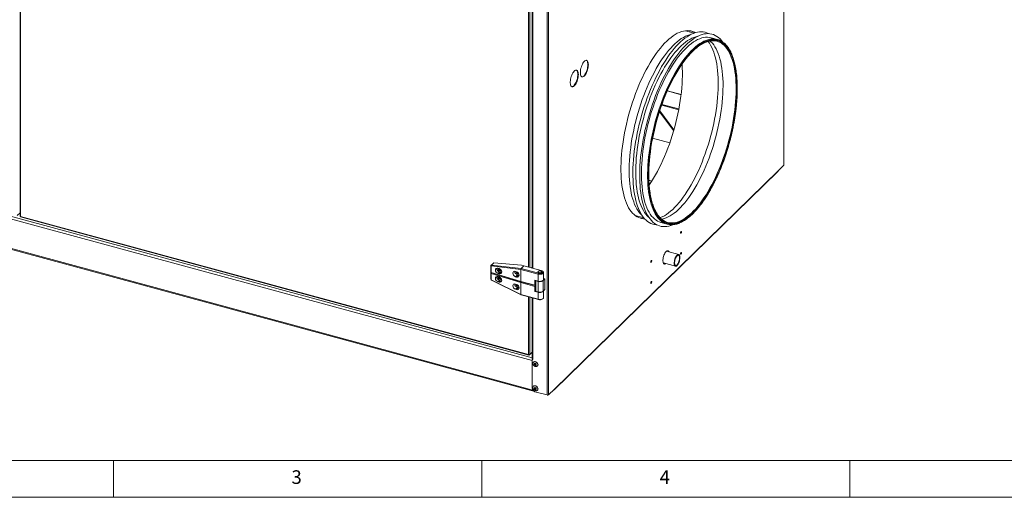
# Model space of a CAD drawing. Units: millimetres. Extents: x 0 to 594, y 0 to 420.
# Drawn here: x 84 to 218, y 5 to 70 of the extents above; entities that cross this region are included whole.
import ezdxf

# ---------------------------------------------------------------- set-up
doc = ezdxf.new("R2010")
doc.units = ezdxf.units.MM
doc.styles.add('SLDTEXTSTYLE0', font='TXT', dxfattribs={"width": 0.75})

msp = doc.modelspace()

# ---------------------------------------------------------------- linework, layer by layer
at = {"color": 7, "linetype": 'Continuous', "lineweight": 15}
for p, q in [((188.0285, 50.1058), (188.0285, 118.1792)), ((188.0458, 50.1419), (188.0458, 118.1552)), ((84.3156, 104.8673), (84.3156, 43.1599)), ((84.3956, 43.1373), (84.3956, 104.7533)), ((156.0832, 86.9996), (156.0832, 18.9262)), ((153.8548, 73.3293), (153.8548, 36.1366)), ((175.8363, 68.0357), (174.6591, 68.3557)), ((179.0103, 67.1731), (178.1628, 67.4035)), ((174.0798, 59.6614), (172.1982, 60.1727)), ((174.0848, 59.7037), (172.2153, 60.2118)), ((171.1387, 57.3645), (173.0713, 54.757)), ((171.1773, 57.4835), (173.1067, 54.8802)), ((24.0563, 54.7226), (154.2019, 19.3518)), ((170.2062, 53.7575), (172.549, 53.1208)), ((188.0285, 50.1058), (187.2468, 49.3429)), ((156.837, 19.6036), (187.2189, 49.2573)), ((156.8649, 19.6749), (187.2468, 49.3286)), ((187.2468, 49.3286), (187.2468, 49.3429)), ((170.1103, 47.9458), (169.6981, 48.0579)), ((84.3156, 43.6329), (83.9294, 43.256)), ((84.3822, 43.0728), (153.4107, 24.3124)), ((153.336, 24.4008), (84.3956, 43.1373)), ((167.8402, 43.2658), (169.0174, 42.9459)), ((171.3439, 42.3136), (172.1914, 42.0832)), ((173.7484, 37.984), (172.1086, 38.4296)), ((172.1431, 38.4203), (172.2061, 38.4818)), ((172.2094, 38.4022), (172.2871, 38.478)), ((148.5693, 36.7644), (148.2604, 36.4629)), ((148.3471, 36.522), (148.2604, 36.4629)), ((148.2909, 36.4125), (148.2604, 36.4629)), ((148.2604, 36.4629), (148.2604, 35.5343)), ((148.3471, 36.522), (148.2909, 36.4125)), ((148.2909, 36.4125), (152.3036, 35.9509)), ((148.2909, 35.5436), (148.2909, 36.4125)), ((148.3471, 36.522), (148.6607, 36.8281)), ((152.3426, 36.0624), (148.3471, 36.522)), ((148.6607, 36.8281), (148.5693, 36.7644)), ((152.3884, 36.5122), (148.6607, 36.8281)), ((149.3658, 36.0703), (149.2225, 36.1144)), ((152.3426, 36.0624), (152.7314, 36.4419)), ((152.3884, 36.5122), (152.7314, 36.4419)), ((152.7314, 36.4419), (155.0899, 35.8009)), ((153.759, 36.1626), (153.8298, 36.2317)), ((153.8298, 36.2317), (153.8548, 36.2249)), ((171.6715, 36.8213), (173.3113, 36.3756)), ((148.2604, 35.5343), (148.262, 35.5311)), ((148.2604, 34.6057), (148.2604, 35.5343)), ((148.2909, 35.5436), (148.262, 35.5311)), ((148.262, 35.5311), (152.3445, 34.276)), ((148.2909, 35.4008), (148.262, 35.5311)), ((152.3036, 34.31), (148.2909, 35.5436)), ((152.3036, 34.1672), (148.2909, 35.4008)), ((148.2909, 35.4008), (148.2909, 34.5319)), ((149.4262, 35.5989), (149.2225, 35.4001)), ((149.2225, 35.4001), (149.3658, 35.356)), ((149.2225, 34.9715), (149.3658, 34.9275)), ((149.5736, 35.5588), (149.3658, 35.356)), ((149.5039, 35.8355), (149.4262, 35.7596)), ((149.5736, 35.7195), (149.4262, 35.7596)), ((149.4262, 35.5989), (149.5736, 35.5588)), ((149.6513, 35.7955), (149.5039, 35.8355)), ((149.6513, 35.7955), (149.5736, 35.7195)), ((149.6793, 35.7897), (149.6513, 35.7955)), ((151.7304, 35.6291), (151.5871, 35.6732)), ((151.8583, 35.2236), (151.5871, 34.9589)), ((151.5871, 34.9589), (151.7304, 34.9148)), ((152.0057, 35.1835), (151.7304, 34.9148)), ((151.9361, 35.4602), (151.8583, 35.3843)), ((152.0057, 35.3443), (151.8583, 35.3843)), ((151.8583, 35.2236), (152.0057, 35.1835)), ((151.9831, 35.4475), (151.9361, 35.4602)), ((152.0492, 35.337), (152.0057, 35.3443)), ((152.0057, 35.1835), (152.0886, 35.1702)), ((152.3036, 35.9509), (152.3036, 34.31)), ((152.3036, 35.9509), (152.3122, 35.9506)), ((152.3429, 36.0622), (152.3122, 35.9506)), ((152.3122, 35.9506), (154.6621, 35.3119)), ((152.3429, 36.0622), (152.3426, 36.0624)), ((154.701, 35.4213), (152.3429, 36.0622)), ((154.701, 35.4213), (154.6621, 35.3119)), ((154.6621, 35.3119), (154.6621, 34.3476)), ((155.2951, 35.6944), (155.2285, 35.7401)), ((155.3954, 34.5754), (155.3954, 35.5397)), ((148.2909, 34.5319), (148.2604, 34.6057)), ((148.2909, 34.5319), (152.3036, 32.5263)), ((148.3471, 34.4878), (148.2909, 34.5319)), ((152.3426, 32.4908), (148.3471, 34.4878)), ((149.4262, 34.456), (149.2225, 34.2572)), ((149.3658, 34.2131), (149.2225, 34.2572)), ((149.5736, 34.4159), (149.3658, 34.2131)), ((149.5039, 34.6926), (149.4262, 34.6167)), ((149.4262, 34.6167), (149.5736, 34.5766)), ((149.5736, 34.4159), (149.4262, 34.456)), ((149.5039, 34.6926), (149.6513, 34.6526)), ((149.6513, 34.6526), (149.5736, 34.5766)), ((149.6513, 34.6526), (149.6793, 34.6469)), ((151.5871, 33.9589), (151.7304, 33.9148)), ((151.8583, 33.5093), (151.5871, 33.2445)), ((152.0057, 33.4692), (151.7304, 33.2005)), ((151.9361, 33.7459), (151.8583, 33.67)), ((151.8583, 33.67), (152.0057, 33.6299)), ((152.0057, 33.4692), (151.8583, 33.5093)), ((151.9361, 33.7459), (151.9831, 33.7331)), ((152.0057, 33.6299), (152.0492, 33.6227)), ((152.0886, 33.4558), (152.0057, 33.4692)), ((154.2199, 33.7892), (152.3036, 34.31)), ((152.3036, 34.31), (152.3445, 34.276)), ((152.3036, 34.1672), (152.3445, 34.276)), ((152.3036, 32.5263), (152.3036, 34.1672)), ((154.2199, 33.6464), (152.3036, 34.1672)), ((152.3445, 34.276), (154.2588, 33.7558)), ((154.2199, 34.4678), (154.6621, 34.3476)), ((154.2199, 34.4678), (154.2199, 33.7892)), ((154.2588, 33.7558), (154.2199, 33.7892)), ((154.2588, 33.7558), (154.2199, 33.6464)), ((154.2199, 32.9678), (154.2199, 33.6464)), ((154.2588, 34.4572), (154.2588, 33.7558)), ((154.2588, 33.0057), (154.2588, 33.7558)), ((154.3417, 34.4347), (154.3673, 34.392)), ((154.3673, 34.392), (154.6621, 34.3119)), ((154.3673, 32.9634), (154.3673, 34.392)), ((154.6621, 32.8833), (154.6621, 34.3119)), ((155.3376, 34.4195), (155.571, 34.6472)), ((155.3376, 32.9909), (155.3376, 34.4195)), ((155.3954, 34.695), (155.571, 34.6472)), ((155.3954, 34.5397), (155.3954, 34.5754)), ((155.571, 33.2186), (155.571, 34.6472)), ((151.7304, 33.2005), (151.5871, 33.2445)), ((152.3036, 32.5263), (152.3122, 32.5219)), ((152.3122, 32.5219), (154.6621, 31.8833)), ((152.3429, 32.4907), (152.3122, 32.5219)), ((152.3429, 32.4907), (152.3426, 32.4908)), ((154.701, 31.8498), (152.3429, 32.4907)), ((154.2588, 33.0057), (154.2199, 32.9678)), ((154.2199, 32.9678), (154.6621, 32.8476)), ((154.2588, 33.1442), (154.3673, 32.9634)), ((154.3673, 32.9634), (154.6621, 32.8833)), ((154.6621, 31.8833), (154.6621, 32.8476)), ((155.3376, 32.9909), (155.571, 33.2186)), ((155.3954, 32.111), (155.3954, 33.0473)), ((153.8548, 32.0798), (153.8548, 23.7769)), ((154.701, 31.8498), (154.6621, 31.8833)), ((155.2285, 31.9107), (155.2951, 31.9563)), ((153.4944, 24.3603), (153.4593, 24.326)), ((153.5386, 24.3814), (153.8548, 24.69)), ((153.8779, 23.7358), (153.8685, 23.7266)), ((153.9348, 23.7086), (153.8685, 23.7266)), ((153.8685, 23.7266), (153.8685, 19.798)), ((154.0561, 23.3728), (154.0231, 23.3405)), ((154.5469, 22.8038), (154.58, 22.8361)), ((154.0561, 20.087), (154.0231, 20.0547)), ((155.8805, 18.894), (154.237, 19.3406)), ((154.5469, 19.518), (154.58, 19.5503)), ((155.9073, 18.8883), (155.9519, 18.8762)), ((156.8649, 19.6892), (156.0832, 18.9262)), ((156.8649, 19.6749), (156.8649, 19.6892))]:
    msp.add_line(p, q, dxfattribs=at)
at = {"color": 8, "linetype": 'Continuous', "lineweight": 15}
for p, q in [((155.8805, 86.0486), (155.8805, 18.894)), ((153.336, 73.4703), (153.336, 36.2776)), ((153.5386, 73.4152), (153.5386, 36.2225)), ((153.9348, 73.3075), (153.9348, 36.1148)), ((153.8548, 23.9196), (24.6077, 59.0462)), ((24.4247, 58.7361), (153.8685, 23.556)), ((173.7615, 57.6256), (171.4407, 58.2563)), ((173.781, 57.7282), (171.4759, 58.3547)), ((24.2921, 54.772), (153.966, 19.5294)), ((170.211, 53.7821), (172.5573, 53.1444)), ((170.0909, 47.9153), (169.6994, 48.0217)), ((172.1374, 38.4218), (172.195, 38.4781)), ((171.7527, 36.7992), (171.7071, 36.7548)), ((171.7899, 36.6885), (171.8705, 36.7672)), ((152.0327, 35.3706), (152.0057, 35.3443)), ((152.0327, 33.6563), (152.0057, 33.6299)), ((153.336, 32.2208), (153.336, 24.4008)), ((153.5386, 32.1657), (153.5386, 24.3814)), ((153.9348, 32.058), (153.9348, 23.7086)), ((153.4593, 24.326), (153.4593, 24.3581)), ((156.8535, 19.678), (156.8649, 19.6749))]:
    msp.add_line(p, q, dxfattribs=at)
at = {"color": 9, "linetype": 'Continuous', "lineweight": 0, "true_color": 0xc0c0c0}
for p, q in [((10, 10), (395.6045, 10)), ((97, 10), (97, 5)), ((147, 5), (147, 10)), ((197, 10), (197, 5)), ((5, 5), (395.6045, 5))]:
    msp.add_line(p, q, dxfattribs=at)
at = {"color": 7, "linetype": 'Continuous', "lineweight": 15, "flags": 128}
for points in [[(176.0064, 68.0919), (175.8871, 68.1548), (175.6559, 68.2517), (175.4167, 68.3203), (175.1701, 68.3605), (174.9164, 68.3722), (174.6564, 68.3554), (174.3906, 68.3101), (174.1196, 68.2364), (173.8439, 68.1345), (173.5643, 68.0046), (173.2813, 67.8471), (172.9956, 67.6621), (172.7078, 67.4503), (172.4185, 67.212), (172.1284, 66.9477), (171.8382, 66.6581), (171.5484, 66.3439), (171.2598, 66.0056), (170.9729, 65.6441), (170.6885, 65.2601), (170.4071, 64.8546), (170.1294, 64.4284), (169.856, 63.9825), (169.5875, 63.5179), (169.3245, 63.0356), (169.0676, 62.5367), (168.8174, 62.0222), (168.5744, 61.4935), (168.3392, 60.9515), (168.1122, 60.3976), (167.8941, 59.833), (167.6852, 59.2589), (167.4861, 58.6767), (167.2972, 58.0875), (167.1189, 57.4928), (166.9517, 56.8938), (166.7958, 56.292), (166.6516, 55.6885), (166.5196, 55.0849), (166.3998, 54.4824), (166.2927, 53.8823), (166.1985, 53.2861), (166.1173, 52.695), (166.0494, 52.1104), (165.9948, 51.5335), (165.9538, 50.9657), (165.9264, 50.4082), (165.9127, 49.8623), (165.9127, 49.3292), (165.9264, 48.8101), (165.9538, 48.306), (165.9948, 47.8183), (166.0494, 47.3479), (166.1173, 46.8958), (166.1985, 46.4632), (166.2927, 46.051), (166.3998, 45.66), (166.5196, 45.2912), (166.6516, 44.9454), (166.7958, 44.6233), (166.9517, 44.3258), (167.1189, 44.0533), (167.2972, 43.8066), (167.4861, 43.5862), (167.6852, 43.3926), (167.8941, 43.2262), (168.1122, 43.0874), (168.3392, 42.9765), (168.5744, 42.8938), (168.8174, 42.8393), (169.0676, 42.8134), (169.1357, 42.8113)], [(170.766, 42.0073), (170.7137, 42.0103), (170.4623, 42.0424), (170.2183, 42.1027), (169.9821, 42.1913), (169.7542, 42.3078), (169.5352, 42.452), (169.3255, 42.6236), (169.1255, 42.8223), (168.9357, 43.0476), (168.7566, 43.299), (168.5884, 43.576), (168.4316, 43.878), (168.2864, 44.2043), (168.1533, 44.5542), (168.0325, 44.9269), (167.9243, 45.3217), (167.8288, 45.7378), (167.7463, 46.1741), (167.6771, 46.6297), (167.6211, 47.1038), (167.5786, 47.5951), (167.5497, 48.1028), (167.5343, 48.6256), (167.5326, 49.1624), (167.5446, 49.7121), (167.5701, 50.2736), (167.6092, 50.8455), (167.6618, 51.4266), (167.7278, 52.0157), (167.807, 52.6115), (167.8992, 53.2127), (168.0043, 53.818), (168.122, 54.4261), (168.252, 55.0357), (168.3942, 55.6454), (168.5481, 56.254), (168.7135, 56.8601), (168.8899, 57.4625), (169.0771, 58.0597), (169.2746, 58.6505), (169.4819, 59.2336), (169.6986, 59.8079), (169.9243, 60.3719), (170.1585, 60.9246), (170.4006, 61.4646), (170.6502, 61.9909), (170.9066, 62.5023), (171.1694, 62.9976), (171.4379, 63.4759), (171.7117, 63.9361), (171.99, 64.3771), (172.2723, 64.7981), (172.558, 65.1981), (172.8465, 65.5762), (173.137, 65.9317), (173.4291, 66.2637), (173.7221, 66.5716), (174.0153, 66.8546), (174.3081, 67.1122), (174.5999, 67.3438), (174.89, 67.5489), (175.1778, 67.7271), (175.4627, 67.8779), (175.7441, 68.0011), (176.0213, 68.0964), (176.2938, 68.1635), (176.561, 68.2024), (176.8222, 68.2129), (177.077, 68.195), (177.3247, 68.1488), (177.5649, 68.0743), (177.797, 67.9718), (177.8194, 67.9602)], [(168.779, 43.2653), (168.6057, 43.4319), (168.4166, 43.6482), (168.2381, 43.8908), (168.0706, 44.1594), (167.9145, 44.4532), (167.7701, 44.7716), (167.6378, 45.1138), (167.5179, 45.4792), (167.4105, 45.8668), (167.3161, 46.2758), (167.2347, 46.7053), (167.1667, 47.1543), (167.112, 47.6217), (167.0709, 48.1066), (167.0435, 48.6077), (167.0297, 49.1241), (167.0297, 49.6544), (167.0435, 50.1976), (167.0709, 50.7524), (167.112, 51.3174), (167.1667, 51.8916), (167.2347, 52.4734), (167.3161, 53.0617), (167.4105, 53.6551), (167.5179, 54.2522), (167.6378, 54.8517), (167.7701, 55.4523), (167.9145, 56.0525), (168.0706, 56.6511), (168.2381, 57.2466), (168.4166, 57.8377), (168.6057, 58.4231), (168.805, 59.0014), (169.014, 59.5714), (169.2322, 60.1317), (169.4592, 60.6811), (169.6944, 61.2183), (169.9373, 61.7421), (170.1874, 62.2514), (170.4441, 62.7449), (170.7068, 63.2216), (170.9748, 63.6804), (171.2477, 64.1202), (171.5248, 64.5401), (171.8054, 64.939), (172.0889, 65.3161), (172.3748, 65.6706), (172.6622, 66.0015), (172.9507, 66.3083), (173.2394, 66.5901), (173.5279, 66.8464), (173.8153, 67.0766), (174.1011, 67.2801), (174.3847, 67.4565), (174.6653, 67.6053), (174.9424, 67.7263), (175.2153, 67.8192), (175.469, 67.881)], [(169.6735, 43.0553), (169.4855, 43.2348), (169.297, 43.4504), (169.1191, 43.6923), (168.9521, 43.9599), (168.7965, 44.2528), (168.6526, 44.5702), (168.5207, 44.9113), (168.4011, 45.2755), (168.2941, 45.6619), (168.2, 46.0696), (168.1189, 46.4977), (168.051, 46.9452), (167.9966, 47.4112), (167.9556, 47.8945), (167.9282, 48.394), (167.9145, 48.9087), (167.9145, 49.4374), (167.9282, 49.9788), (167.9556, 50.5318), (167.9966, 51.0951), (168.051, 51.6673), (168.1189, 52.2473), (168.2, 52.8337), (168.2941, 53.4252), (168.4011, 54.0204), (168.5207, 54.618), (168.6526, 55.2166), (168.7965, 55.8149), (168.9521, 56.4116), (169.1191, 57.0052), (169.297, 57.5944), (169.4855, 58.1779), (169.6841, 58.7544), (169.8924, 59.3225), (170.11, 59.881), (170.3362, 60.4287), (170.5707, 60.9642), (170.8128, 61.4863), (171.0621, 61.994), (171.318, 62.4859), (171.5798, 62.9611), (171.847, 63.4184), (172.119, 63.8568), (172.3952, 64.2753), (172.6749, 64.6729), (172.9575, 65.0488), (173.2425, 65.4022), (173.529, 65.7321), (173.8165, 66.0379), (174.1043, 66.3188), (174.3919, 66.5743), (174.6784, 66.8037), (174.9633, 67.0065), (175.2459, 67.1823), (175.5257, 67.3307), (175.8018, 67.4513), (176.0738, 67.5439), (176.3411, 67.6082), (176.3467, 67.6093)], [(172.9699, 42.0193), (172.7021, 41.9152), (172.4272, 41.8339), (172.1573, 41.7809), (171.893, 41.7562), (171.6349, 41.7599), (171.3836, 41.792), (171.1396, 41.8524), (170.9034, 41.9409), (170.6755, 42.0574), (170.4565, 42.2016), (170.2467, 42.3732), (170.0468, 42.5719), (169.857, 42.7972), (169.6778, 43.0486), (169.5097, 43.3256), (169.3528, 43.6276), (169.2077, 43.9539), (169.0746, 44.3038), (168.9538, 44.6765), (168.8455, 45.0714), (168.7501, 45.4874), (168.6676, 45.9237), (168.5983, 46.3794), (168.5424, 46.8534), (168.4999, 47.3447), (168.4709, 47.8524), (168.4556, 48.3752), (168.4539, 48.912), (168.4658, 49.4618), (168.4914, 50.0232), (168.5305, 50.5951), (168.5831, 51.1762), (168.6491, 51.7653), (168.7282, 52.3611), (168.8205, 52.9623), (168.9255, 53.5676), (169.0432, 54.1757), (169.1733, 54.7853), (169.3154, 55.3951), (169.4694, 56.0037), (169.6347, 56.6098), (169.8112, 57.2121), (169.9984, 57.8093), (170.1958, 58.4001), (170.4031, 58.9833), (170.6199, 59.5575), (170.8456, 60.1215), (171.0798, 60.6742), (171.3219, 61.2142), (171.5714, 61.7405), (171.8279, 62.2519), (172.0907, 62.7473), (172.3592, 63.2255), (172.6329, 63.6857), (172.9113, 64.1267), (173.1936, 64.5477), (173.4793, 64.9477), (173.7677, 65.3258), (174.0583, 65.6813), (174.3504, 66.0133), (174.6434, 66.3212), (174.9366, 66.6042), (175.2294, 66.8618), (175.5211, 67.0934), (175.8113, 67.2986), (176.0991, 67.4767), (176.384, 67.6276), (176.6654, 67.7507), (176.9426, 67.846), (177.2151, 67.9131), (177.4822, 67.952), (177.7435, 67.9625), (177.9983, 67.9446), (178.246, 67.8984), (178.4862, 67.8239), (178.7183, 67.7214), (178.9418, 67.591), (179.1562, 67.433), (179.3611, 67.2478), (179.5561, 67.0358), (179.714, 66.8342)], [(171.3439, 42.3136), (171.1175, 42.3893), (170.8905, 42.4956), (170.6723, 42.6299), (170.4633, 42.7919), (170.264, 42.9812), (170.0749, 43.1975), (169.8964, 43.4402), (169.7289, 43.7087), (169.5728, 44.0025), (169.4284, 44.3209), (169.2961, 44.6631), (169.1761, 45.0285), (169.0688, 45.4161), (168.9744, 45.8251), (168.893, 46.2546), (168.8249, 46.7036), (168.7703, 47.171), (168.7292, 47.6559), (168.7017, 48.157), (168.688, 48.6734), (168.688, 49.2038), (168.7017, 49.7469), (168.7292, 50.3017), (168.7703, 50.8668), (168.8249, 51.4409), (168.893, 52.0227), (168.9744, 52.611), (169.0688, 53.2044), (169.1761, 53.8015), (169.2961, 54.401), (169.4284, 55.0016), (169.5728, 55.6018), (169.7289, 56.2004), (169.8964, 56.7959), (170.0749, 57.387), (170.264, 57.9724), (170.4633, 58.5507), (170.6723, 59.1207), (170.8905, 59.681), (171.1175, 60.2304), (171.3527, 60.7676), (171.5956, 61.2915), (171.8457, 61.8007), (172.1024, 62.2943), (172.365, 62.771), (172.6331, 63.2297), (172.906, 63.6695), (173.1831, 64.0894), (173.4637, 64.4883), (173.7472, 64.8654), (174.0331, 65.2199), (174.3205, 65.5509), (174.6089, 65.8576), (174.8977, 66.1395), (175.1861, 66.3957), (175.4736, 66.6259), (175.7594, 66.8294), (176.043, 67.0058), (176.3236, 67.1546), (176.6007, 67.2756), (176.8735, 67.3685), (177.1416, 67.433), (177.4043, 67.4691), (177.6609, 67.4766), (177.911, 67.4555), (178.1539, 67.4058), (178.1628, 67.4035)], [(177.733, 66.9014), (177.7362, 66.8975), (177.9135, 66.6563), (178.08, 66.3895), (178.2351, 66.0976), (178.3785, 65.7813), (178.51, 65.4412), (178.6292, 65.0782), (178.7358, 64.6931), (178.8297, 64.2867), (178.9105, 63.8599), (178.9781, 63.4139), (179.0324, 62.9494), (179.0733, 62.4677), (179.1005, 61.9697), (179.1142, 61.4567), (179.1142, 60.9297), (179.1005, 60.39), (179.0733, 59.8388), (179.0324, 59.2774), (178.9781, 58.7069), (178.9105, 58.1288), (178.8297, 57.5443), (178.7358, 56.9547), (178.6292, 56.3614), (178.51, 55.7657), (178.3785, 55.169), (178.2351, 54.5726), (178.08, 53.9779), (177.9135, 53.3862), (177.7362, 52.7989), (177.5483, 52.2173), (177.3503, 51.6427), (177.1426, 51.0763), (176.9258, 50.5196), (176.7003, 49.9737), (176.4666, 49.44), (176.2252, 48.9195), (175.9767, 48.4135), (175.7217, 47.9231), (175.4607, 47.4495), (175.1944, 46.9936), (174.9232, 46.5567), (174.6479, 46.1395), (174.3691, 45.7431), (174.0874, 45.3684), (173.8034, 45.0162), (173.5178, 44.6874), (173.2312, 44.3826), (172.9443, 44.1026), (172.6577, 43.8479), (172.3721, 43.6192), (172.0881, 43.4171), (171.8064, 43.2418), (171.5275, 43.0939), (171.2523, 42.9737), (171.2235, 42.9626)], [(178.0022, 66.971), (178.132, 66.8552), (178.3239, 66.6545), (178.5054, 66.4273), (178.6762, 66.1741), (178.8358, 65.8954), (178.9839, 65.5918), (179.1201, 65.2642), (179.2441, 64.9133), (179.3557, 64.5397), (179.4545, 64.1445), (179.5404, 63.7286), (179.6132, 63.2928), (179.6726, 62.8381), (179.7186, 62.3658), (179.7511, 61.8767), (179.7699, 61.372), (179.775, 60.853), (179.7665, 60.3207), (179.7442, 59.7765), (179.7084, 59.2216), (179.659, 58.6571), (179.5963, 58.0846), (179.5202, 57.5052), (179.431, 56.9202), (179.329, 56.3312), (179.2143, 55.7393), (179.0872, 55.1459), (178.9479, 54.5525), (178.7969, 53.9604), (178.6345, 53.3709), (178.461, 52.7854), (178.2769, 52.2053), (178.0825, 51.6319), (177.8783, 51.0664), (177.6647, 50.5103), (177.4424, 49.9647), (177.2117, 49.431), (176.9733, 48.9103), (176.7276, 48.4039), (176.4752, 47.9129), (176.2167, 47.4385), (175.9527, 46.9817), (175.6839, 46.5437), (175.4107, 46.1253), (175.1339, 45.7276), (174.8541, 45.3515), (174.572, 44.9978), (174.2881, 44.6674), (174.0031, 44.361), (173.7177, 44.0793), (173.4326, 43.823), (173.1484, 43.5927), (172.8657, 43.3888), (172.5853, 43.212), (172.3077, 43.0625), (172.0336, 42.9407), (171.7636, 42.8468), (171.4983, 42.7812), (171.4168, 42.7666)], [(161.4852, 63.7356), (161.4781, 63.8891), (161.4572, 64.0249), (161.4228, 64.1395), (161.376, 64.2298), (161.3179, 64.2935), (161.25, 64.3291), (161.1741, 64.3355), (161.0922, 64.3126), (161.0064, 64.261), (160.9188, 64.182), (160.8318, 64.0777), (160.7476, 63.9508), (160.6685, 63.8045), (160.5964, 63.6427), (160.5332, 63.4695), (160.4805, 63.2895), (160.4398, 63.1072), (160.4121, 62.9275), (160.398, 62.7549), (160.398, 62.594), (160.4121, 62.4489), (160.4398, 62.3233), (160.4805, 62.2205), (160.5332, 62.1432), (160.5964, 62.0934), (160.6685, 62.0724), (160.7476, 62.0807), (160.8318, 62.1181), (160.9188, 62.1836), (161.0064, 62.2755), (161.0922, 62.3915), (161.1741, 62.5285), (161.25, 62.683), (161.3179, 62.8511), (161.376, 63.0283), (161.4228, 63.21), (161.4572, 63.3916), (161.4781, 63.5683), (161.4852, 63.7356)], [(161.2127, 64.336), (161.2516, 64.3116), (161.3097, 64.2478), (161.3565, 64.1575), (161.3908, 64.043), (161.4118, 63.9072), (161.4189, 63.7536)], [(160.124, 62.407), (160.117, 62.5606), (160.096, 62.6964), (160.0616, 62.8109), (160.0148, 62.9012), (159.9567, 62.965), (159.8888, 63.0005), (159.8129, 63.0069), (159.731, 62.984), (159.6452, 62.9324), (159.5576, 62.8534), (159.4706, 62.7491), (159.3865, 62.6222), (159.3073, 62.4759), (159.2352, 62.3141), (159.172, 62.141), (159.1193, 61.9609), (159.0786, 61.7787), (159.0509, 61.5989), (159.0368, 61.4264), (159.0368, 61.2654), (159.0509, 61.1203), (159.0786, 60.9947), (159.1193, 60.892), (159.172, 60.8147), (159.2352, 60.7649), (159.3073, 60.7438), (159.3865, 60.7521), (159.4706, 60.7895), (159.5576, 60.855), (159.6452, 60.9469), (159.731, 61.0629), (159.8129, 61.1999), (159.8888, 61.3545), (159.9567, 61.5225), (160.0148, 61.6997), (160.0616, 61.8814), (160.096, 62.063), (160.117, 62.2397), (160.124, 62.407)], [(159.8515, 63.0074), (159.8904, 62.983), (159.9485, 62.9192), (159.9953, 62.8289), (160.0297, 62.7144), (160.0506, 62.5786), (160.0577, 62.4251)], [(161.4189, 63.7536), (161.4118, 63.5863), (161.3908, 63.4096), (161.3565, 63.228), (161.3097, 63.0463), (161.2516, 62.8691), (161.1837, 62.7011), (161.1078, 62.5465), (161.0259, 62.4095), (160.94, 62.2935), (160.8525, 62.2016), (160.7655, 62.1361), (160.6813, 62.0987), (160.6024, 62.0904)], [(173.9073, 63.4684), (173.8391, 63.3627), (173.568, 62.9257), (173.3016, 62.4698), (173.0406, 61.9962), (172.7856, 61.5058), (172.5371, 60.9998), (172.2958, 60.4794), (172.0621, 59.9456), (171.8365, 59.3997), (171.6197, 58.843), (171.412, 58.2767), (171.2141, 57.702), (171.0262, 57.1204), (170.8488, 56.5331), (170.6824, 55.9414), (170.5273, 55.3467), (170.3838, 54.7503), (170.2523, 54.1536), (170.1332, 53.5579), (170.0265, 52.9646), (169.9327, 52.3751), (169.8518, 51.7905), (169.7842, 51.2124), (169.7299, 50.642), (169.6891, 50.0805), (169.6618, 49.5293), (169.6482, 48.9896), (169.6479, 48.969)], [(169.7056, 47.8791), (169.6984, 48.0502), (169.6863, 48.5655), (169.688, 49.0948), (169.7035, 49.6367), (169.7327, 50.19), (169.7756, 50.7535), (169.8321, 51.3259), (169.902, 51.9058), (169.9852, 52.492), (170.0814, 53.083), (170.1906, 53.6775), (170.3123, 54.2742), (170.4464, 54.8716), (170.5925, 55.4684), (170.7502, 56.0632), (170.9194, 56.6547), (171.0994, 57.2415), (171.29, 57.8222), (171.4906, 58.3956), (171.7009, 58.9602), (171.9203, 59.5148), (172.1484, 60.0581), (172.3846, 60.5889), (172.6283, 61.106), (172.879, 61.6081), (173.1362, 62.094), (173.3992, 62.5628), (173.6674, 63.0133), (173.9385, 63.4417)], [(174.2133, 63.8289), (174.2163, 63.7877), (174.2435, 63.2897), (174.2572, 62.7767), (174.2572, 62.2497), (174.2435, 61.71), (174.2163, 61.1588), (174.1754, 60.5974), (174.1211, 60.0269), (174.0535, 59.4488), (173.9727, 58.8643), (173.8788, 58.2747), (173.7722, 57.6814), (173.653, 57.0858), (173.5215, 56.4891), (173.3781, 55.8927), (173.2229, 55.298), (173.0565, 54.7063), (172.8792, 54.119), (172.6913, 53.5373), (172.4933, 52.9627), (172.2856, 52.3964), (172.0688, 51.8396), (171.8433, 51.2938), (171.6096, 50.76), (171.3682, 50.2395), (171.1197, 49.7335), (170.8647, 49.2431), (170.6037, 48.7695), (170.3374, 48.3137), (170.0662, 47.8767), (169.7909, 47.4595), (169.7474, 47.396)], [(160.0577, 62.4251), (160.0506, 62.2578), (160.0297, 62.081), (159.9953, 61.8994), (159.9485, 61.7177), (159.8904, 61.5405), (159.8225, 61.3725), (159.7466, 61.218), (159.6647, 61.0809), (159.5788, 60.9649), (159.4913, 60.873), (159.4043, 60.8075), (159.3201, 60.7701), (159.2412, 60.7618)], [(169.9176, 47.6482), (169.8022, 47.6072), (169.7264, 47.5702)], [(169.8247, 47.5093), (169.8022, 47.5001), (169.7313, 47.4657)], [(174.1424, 41.0455), (174.1375, 41.0859), (174.1236, 41.1105), (174.1028, 41.1157), (174.0782, 41.1008), (174.0536, 41.0678), (174.0328, 41.0219), (174.0189, 40.9701), (174.014, 40.9203), (174.0189, 40.8799), (174.0328, 40.8553), (174.0536, 40.85), (174.0782, 40.865), (174.1028, 40.898), (174.1236, 40.9438), (174.1375, 40.9957), (174.1424, 41.0455)], [(172.4402, 38.3395), (172.4314, 38.3592), (172.3853, 38.4307), (172.3286, 38.4749), (172.2632, 38.4904), (172.1911, 38.4766), (172.1146, 38.4341), (172.0362, 38.364), (171.9585, 38.2688), (171.8839, 38.1515), (171.8148, 38.0158), (171.7535, 37.8661), (171.7019, 37.7073), (171.6617, 37.5443), (171.6341, 37.3825), (171.6201, 37.2271), (171.6201, 37.0831), (171.6341, 36.955), (171.6617, 36.847), (171.7019, 36.7626), (171.7535, 36.7045), (171.8148, 36.6745), (171.8839, 36.6736), (171.9585, 36.7019), (172.0031, 36.7312)], [(173.5299, 36.4655), (173.6035, 36.5502), (173.6744, 36.6577), (173.7401, 36.7841), (173.7983, 36.9248), (173.8467, 37.0747), (173.8836, 37.2284), (173.9078, 37.3803), (173.9184, 37.525), (173.9148, 37.6572), (173.8974, 37.7721), (173.8667, 37.8657), (173.8238, 37.9344), (173.7703, 37.9759), (173.7081, 37.9886), (173.6394, 37.9721), (173.5668, 37.927), (173.4929, 37.8548), (173.4203, 37.7582), (173.3517, 37.6408), (173.2895, 37.5066), (173.236, 37.3607), (173.1931, 37.2082), (173.1624, 37.0547), (173.1449, 36.9057), (173.1414, 36.7666), (173.1519, 36.6425), (173.1761, 36.5378), (173.2131, 36.4563), (173.2615, 36.4009), (173.3196, 36.3737), (173.3853, 36.3756), (173.4563, 36.4066), (173.5299, 36.4655)], [(173.5299, 36.5726), (173.5986, 36.653), (173.6643, 36.7564), (173.7242, 36.8782), (173.7755, 37.0133), (173.8162, 37.1556), (173.8443, 37.299), (173.8586, 37.4372), (173.8586, 37.5641), (173.8443, 37.6743), (173.8162, 37.7628), (173.7755, 37.8258), (173.7242, 37.8606), (173.6643, 37.8657), (173.5986, 37.8408), (173.5299, 37.787), (173.4611, 37.7066), (173.3954, 37.6032), (173.3356, 37.4813), (173.2842, 37.3463), (173.2436, 37.204), (173.2155, 37.0606), (173.2011, 36.9224), (173.2011, 36.7954), (173.2155, 36.6853), (173.2436, 36.5968), (173.2842, 36.5337), (173.3356, 36.4989), (173.3954, 36.4939), (173.4611, 36.5188), (173.5299, 36.5726)], [(174.014, 38.063), (174.0189, 38.0227), (174.0328, 37.998), (174.0536, 37.9928), (174.0782, 38.0078), (174.1028, 38.0407), (174.1236, 38.0866), (174.1375, 38.1384), (174.1424, 38.1883), (174.1375, 38.2286), (174.1236, 38.2533), (174.1028, 38.2585), (174.0782, 38.2435), (174.0536, 38.2106), (174.0328, 38.1647), (174.0189, 38.1129), (174.014, 38.063)], [(149.4262, 35.7596), (149.3486, 35.7956), (149.2828, 35.8561), (149.2389, 35.9318), (149.2235, 36.0111), (149.2389, 36.0821), (149.2529, 36.1051)], [(169.9693, 36.9725), (169.9742, 36.9322), (169.9881, 36.9075), (170.0089, 36.9023), (170.0335, 36.9173), (170.0581, 36.9502), (170.0789, 36.9961), (170.0928, 37.0479), (170.0977, 37.0978), (170.0928, 37.1381), (170.0789, 37.1628), (170.0581, 37.168), (170.0335, 37.153), (170.0089, 37.1201), (169.9881, 37.0742), (169.9742, 37.0224), (169.9693, 36.9725)], [(149.2529, 34.9622), (149.2389, 34.9392), (149.2235, 34.8682), (149.2389, 34.7889), (149.2828, 34.7132), (149.3486, 34.6527), (149.4262, 34.6167)], [(149.7032, 35.7297), (149.6511, 35.7134), (149.5736, 35.7195)], [(149.5736, 35.5588), (149.6774, 35.5451), (149.7196, 35.5484)], [(154.7788, 35.4973), (154.7102, 35.5247), (154.6639, 35.5625), (154.6456, 35.6062), (154.6574, 35.6505), (154.6979, 35.6901), (154.7623, 35.7201), (154.8427, 35.737), (154.9294, 35.7387), (155.0121, 35.725), (155.0807, 35.6976), (155.1269, 35.6597), (155.1452, 35.616), (155.1334, 35.5717), (155.0929, 35.5322), (155.0286, 35.5021), (154.9482, 35.4853), (154.8614, 35.4836), (154.7788, 35.4973)], [(155.1165, 35.551), (155.0633, 35.5157), (154.9898, 35.4919), (154.9049, 35.4825), (154.8189, 35.4885), (154.7421, 35.5094), (154.6838, 35.5426), (154.6511, 35.584), (154.6478, 35.6286), (154.6743, 35.6712), (154.7276, 35.7065), (154.8011, 35.7304), (154.8859, 35.7398), (154.9719, 35.7337), (155.0487, 35.7128), (155.107, 35.6797), (155.1398, 35.6383), (155.1431, 35.5936), (155.1165, 35.551)], [(154.6621, 35.3119), (154.7845, 35.2886), (154.9145, 35.2824), (155.0431, 35.2937), (155.1617, 35.3217), (155.2622, 35.3647), (155.3376, 35.4195), (155.383, 35.4826), (155.3951, 35.5495), (155.3731, 35.6158), (155.3186, 35.6768), (155.2951, 35.6944)], [(155.0899, 35.8009), (155.1858, 35.765), (155.2582, 35.7166), (155.3013, 35.6597), (155.3114, 35.5989), (155.2879, 35.539), (155.2325, 35.485), (155.1499, 35.4412), (155.0466, 35.4111), (154.9311, 35.3973), (154.8127, 35.4008), (154.701, 35.4213)], [(149.5736, 34.5766), (149.6511, 34.5705), (149.7032, 34.5868)], [(149.7196, 34.4055), (149.6774, 34.4022), (149.5736, 34.4159)], [(154.6621, 34.3119), (154.5594, 34.349), (154.4785, 34.3975)], [(155.3954, 34.5754), (155.3949, 34.5636), (155.3735, 34.5), (155.3221, 34.4411), (155.2439, 34.3907), (155.1438, 34.3519), (155.028, 34.3271), (154.904, 34.3179), (154.7794, 34.3249), (154.6621, 34.3476)], [(154.6621, 34.3476), (154.7808, 34.3247), (154.907, 34.3179), (155.0323, 34.3277), (155.1489, 34.3534), (155.2492, 34.3934), (155.3267, 34.4451), (155.3765, 34.5052), (155.3953, 34.5697), (155.3954, 34.5754)], [(155.3954, 34.5397), (155.3949, 34.5279), (155.3735, 34.4643), (155.3221, 34.4054), (155.2439, 34.355), (155.1438, 34.3162), (155.028, 34.2914), (154.904, 34.2822), (154.7794, 34.2892), (154.6621, 34.3119)], [(170.0977, 34.2406), (170.0928, 34.2809), (170.0789, 34.3055), (170.0581, 34.3108), (170.0335, 34.2958), (170.0089, 34.2628), (169.9881, 34.217), (169.9742, 34.1652), (169.9693, 34.1153), (169.9742, 34.075), (169.9881, 34.0503), (170.0089, 34.0451), (170.0335, 34.0601), (170.0581, 34.093), (170.0789, 34.1389), (170.0928, 34.1907), (170.0977, 34.2406)], [(154.6621, 32.8476), (154.5594, 32.8846), (154.4785, 32.9332)], [(155.3916, 33.0435), (155.3735, 33), (155.3221, 32.9411), (155.2439, 32.8907), (155.1438, 32.8518), (155.028, 32.827), (154.904, 32.8179), (154.7794, 32.8249), (154.6621, 32.8476)], [(154.6621, 32.8476), (154.7808, 32.8247), (154.907, 32.8179), (155.0323, 32.8277), (155.1489, 32.8534), (155.2492, 32.8934), (155.3267, 32.945), (155.3765, 33.0051), (155.3916, 33.0435)], [(154.6621, 31.8833), (154.7845, 31.8599), (154.9145, 31.8537), (155.0431, 31.865), (155.1617, 31.8931), (155.2622, 31.936), (155.3376, 31.9908), (155.383, 32.0539), (155.3954, 32.111)], [(154.6167, 22.982), (154.6032, 23.0762), (154.564, 23.1701), (154.5022, 23.2561), (154.4228, 23.3271), (154.3322, 23.3775), (154.2378, 23.4032), (154.1472, 23.402), (154.0678, 23.3741), (154.006, 23.3218), (153.9668, 23.2492), (153.9533, 23.1623), (153.9668, 23.0681), (154.006, 22.9742), (154.0678, 22.8883), (154.1472, 22.8172), (154.2378, 22.7668), (154.3322, 22.7412), (154.4228, 22.7423), (154.5022, 22.7702), (154.564, 22.8226), (154.6032, 22.8951), (154.6167, 22.982)], [(154.6497, 23.0143), (154.6363, 23.1085), (154.5971, 23.2024), (154.5353, 23.2883), (154.4558, 23.3594), (154.3653, 23.4098), (154.2709, 23.4354), (154.1803, 23.4343), (154.1009, 23.4064), (154.0561, 23.3728)], [(154.3881, 22.9981), (154.3774, 23.0529), (154.3471, 23.1052), (154.3016, 23.1469), (154.2481, 23.1718), (154.1945, 23.1761), (154.149, 23.159), (154.1187, 23.1232), (154.108, 23.0742), (154.1187, 23.0193), (154.149, 22.9671), (154.1945, 22.9253), (154.2481, 22.9004), (154.3016, 22.8962), (154.3471, 22.9132), (154.3774, 22.949), (154.3881, 22.9981)], [(154.3476, 23.0091), (154.34, 23.048), (154.3184, 23.0852), (154.2861, 23.1149), (154.2481, 23.1325), (154.21, 23.1355), (154.1777, 23.1234), (154.1561, 23.098), (154.1486, 23.0631), (154.1561, 23.0242), (154.1777, 22.987), (154.21, 22.9574), (154.2481, 22.9397), (154.2861, 22.9367), (154.3184, 22.9488), (154.34, 22.9742), (154.3476, 23.0091)], [(154.6167, 19.6962), (154.6032, 19.7904), (154.564, 19.8843), (154.5022, 19.9703), (154.4228, 20.0413), (154.3322, 20.0917), (154.2378, 20.1174), (154.1472, 20.1162), (154.0678, 20.0883), (154.006, 20.036), (153.9668, 19.9634), (153.9533, 19.8765), (153.9668, 19.7823), (154.006, 19.6884), (154.0678, 19.6025), (154.1472, 19.5314), (154.2378, 19.481), (154.3322, 19.4554), (154.4228, 19.4565), (154.5022, 19.4844), (154.564, 19.5368), (154.6032, 19.6093), (154.6167, 19.6962)], [(154.6497, 19.7285), (154.6363, 19.8227), (154.5971, 19.9166), (154.5353, 20.0025), (154.4558, 20.0736), (154.3653, 20.124), (154.2709, 20.1496), (154.1803, 20.1485), (154.1009, 20.1206), (154.0561, 20.087)], [(154.3881, 19.7122), (154.3774, 19.7671), (154.3471, 19.8194), (154.3016, 19.8611), (154.2481, 19.886), (154.1945, 19.8903), (154.149, 19.8732), (154.1187, 19.8374), (154.108, 19.7884), (154.1187, 19.7335), (154.149, 19.6812), (154.1945, 19.6395), (154.2481, 19.6146), (154.3016, 19.6103), (154.3471, 19.6274), (154.3774, 19.6632), (154.3881, 19.7122)], [(154.3476, 19.7233), (154.34, 19.7622), (154.3184, 19.7994), (154.2861, 19.829), (154.2481, 19.8467), (154.21, 19.8497), (154.1777, 19.8376), (154.1561, 19.8122), (154.1486, 19.7773), (154.1561, 19.7384), (154.1777, 19.7012), (154.21, 19.6716), (154.2481, 19.6539), (154.2861, 19.6509), (154.3184, 19.663), (154.34, 19.6884), (154.3476, 19.7233)]]:
    msp.add_lwpolyline(points, dxfattribs=at)
at = {"color": 8, "linetype": 'Continuous', "lineweight": 15, "flags": 128}
for points in [[(171.4357, 42.4606), (171.3108, 42.5615), (171.1116, 42.7509), (170.9225, 42.9671), (170.744, 43.2098), (170.5765, 43.4784), (170.4204, 43.7721), (170.276, 44.0905), (170.1437, 44.4328), (170.0237, 44.7981), (169.9164, 45.1858), (169.8219, 45.5948), (169.7406, 46.0243), (169.6725, 46.4732), (169.6179, 46.9407), (169.5768, 47.4255), (169.5493, 47.9267), (169.5356, 48.443), (169.5356, 48.9734), (169.5493, 49.5166), (169.5768, 50.0713), (169.6179, 50.6364), (169.6725, 51.2105), (169.7406, 51.7924), (169.8219, 52.3807), (169.9164, 52.9741), (170.0237, 53.5712), (170.1437, 54.1707), (170.276, 54.7712), (170.4204, 55.3715), (170.5765, 55.97), (170.744, 56.5655), (170.9225, 57.1566), (171.1116, 57.742), (171.3108, 58.3204), (171.5198, 58.8903), (171.7381, 59.4507), (171.9651, 60), (172.2003, 60.5373), (172.4432, 61.0611), (172.6933, 61.5704), (172.9499, 62.0639), (173.2126, 62.5406), (173.4807, 62.9994), (173.7536, 63.4392), (174.0306, 63.859), (174.3113, 64.258), (174.5948, 64.6351), (174.8806, 64.9895), (175.1681, 65.3205), (175.4565, 65.6273), (175.7453, 65.9091), (176.0337, 66.1654), (176.3212, 66.3955), (176.607, 66.599), (176.8905, 66.7754), (177.1712, 66.9243), (177.4482, 67.0453), (177.7211, 67.1382), (177.9892, 67.2027), (178.1949, 67.2333)], [(171.412, 42.6189), (171.6197, 42.4579), (171.8365, 42.3244), (172.0621, 42.2188), (172.2958, 42.1412), (172.5371, 42.0919), (172.7856, 42.071), (173.0406, 42.0784), (173.3016, 42.1142), (173.568, 42.1783), (173.8391, 42.2706), (174.1144, 42.3909), (174.3932, 42.5388), (174.6749, 42.714), (174.9589, 42.9162), (175.2446, 43.1449), (175.5311, 43.3995), (175.8181, 43.6795), (176.1046, 43.9843), (176.3903, 44.3132), (176.6742, 44.6654), (176.956, 45.0401), (177.2348, 45.4365), (177.5101, 45.8536), (177.7812, 46.2906), (178.0476, 46.7464), (178.3086, 47.2201), (178.5636, 47.7104), (178.8121, 48.2164), (179.0534, 48.7369), (179.2871, 49.2707), (179.5127, 49.8166), (179.7295, 50.3733), (179.9371, 50.9396), (180.1351, 51.5142), (180.323, 52.0959), (180.5004, 52.6832), (180.6668, 53.2749), (180.8219, 53.8696), (180.9654, 54.466), (181.0968, 55.0627), (181.216, 55.6584), (181.3227, 56.2517), (181.4165, 56.8412), (181.4973, 57.4257), (181.565, 58.0039), (181.6193, 58.5743), (181.6601, 59.1358), (181.6874, 59.687), (181.701, 60.2266), (181.701, 60.7536), (181.6874, 61.2667), (181.6601, 61.7646), (181.6193, 62.2464), (181.565, 62.7108), (181.4973, 63.1569), (181.4165, 63.5836), (181.3227, 63.99), (181.216, 64.3751), (181.0968, 64.7382), (180.9654, 65.0782), (180.8219, 65.3946), (180.6668, 65.6865), (180.5004, 65.9533), (180.323, 66.1944), (180.1351, 66.4093), (179.9371, 66.5974), (179.7295, 66.7584), (179.5127, 66.8918), (179.2871, 66.9975), (179.0534, 67.075), (178.8121, 67.1243), (178.5636, 67.1453), (178.3086, 67.1379), (178.0476, 67.1021), (177.7812, 67.0379), (177.5101, 66.9457), (177.2348, 66.8254), (176.956, 66.6775), (176.6742, 66.5023), (176.3903, 66.3001), (176.1046, 66.0714), (175.8181, 65.8168), (175.5311, 65.5367), (175.2446, 65.2319), (174.9589, 64.9031), (174.6749, 64.5509), (174.3932, 64.1762), (174.1144, 63.7798), (173.9073, 63.4684)], [(173.9385, 63.4417), (173.9403, 63.4444), (174.2171, 63.8553), (174.4973, 64.2448), (174.7803, 64.6122), (175.0652, 64.9566), (175.3516, 65.2772), (175.6387, 65.5732), (175.9259, 65.844), (176.2125, 66.089), (176.4979, 66.3076), (176.7813, 66.4992), (177.0623, 66.6635), (177.34, 66.8001), (177.6139, 66.9087), (177.8834, 66.9889), (178.1478, 67.0407), (178.4065, 67.0639), (178.6589, 67.0584), (178.9044, 67.0243), (179.1425, 66.9616), (179.3726, 66.8705), (179.5943, 66.7513), (179.8069, 66.604), (180.01, 66.4292), (180.2031, 66.2272), (180.3858, 65.9985), (180.5577, 65.7436), (180.7184, 65.4631), (180.8674, 65.1576), (181.0045, 64.8278), (181.1294, 64.4746), (181.2417, 64.0986), (181.3412, 63.7008), (181.4276, 63.2821), (181.5009, 62.8435), (181.5607, 62.3859), (181.607, 61.9104), (181.6396, 61.4182), (181.6586, 60.9102), (181.6637, 60.3878), (181.6551, 59.8521), (181.6328, 59.3043), (181.5967, 58.7457), (181.547, 58.1776), (181.4838, 57.6013), (181.4073, 57.0181), (181.3175, 56.4293), (181.2148, 55.8364), (181.0993, 55.2406), (180.9714, 54.6434), (180.8313, 54.0461), (180.6793, 53.4501), (180.5158, 52.8568), (180.3412, 52.2675), (180.1558, 51.6836), (179.9601, 51.1064), (179.7546, 50.5372), (179.5397, 49.9774), (179.3159, 49.4283), (179.0837, 48.8911), (178.8437, 48.367), (178.5964, 47.8573), (178.3423, 47.3631), (178.0822, 46.8856), (177.8165, 46.4259), (177.5459, 45.9849), (177.2709, 45.5638), (176.9923, 45.1635), (176.7107, 44.7849), (176.4267, 44.4289), (176.1409, 44.0964), (175.8541, 43.788), (175.5669, 43.5045), (175.2799, 43.2465), (174.9938, 43.0147), (174.7093, 42.8095), (174.427, 42.6314), (174.1476, 42.481), (173.8717, 42.3584), (173.5999, 42.2639), (173.3329, 42.1979), (173.0713, 42.1604), (172.8157, 42.1516), (172.5667, 42.1714), (172.3248, 42.2198), (172.0906, 42.2967), (171.8647, 42.4019), (171.6475, 42.5352), (171.4395, 42.6962), (171.4395, 42.6962)], [(172.9306, 42.2553), (173.0145, 42.2613), (173.2744, 42.2985), (173.5397, 42.3641), (173.8097, 42.4579), (174.0838, 42.5797), (174.3614, 42.7292), (174.6419, 42.9061), (174.9245, 43.11), (175.2088, 43.3403), (175.4939, 43.5966), (175.7792, 43.8783), (176.0642, 44.1847), (176.3481, 44.5151), (176.6303, 44.8688), (176.9101, 45.2449), (177.1869, 45.6426), (177.46, 46.0609), (177.7289, 46.499), (177.9928, 46.9558), (178.2513, 47.4302), (178.5037, 47.9212), (178.7494, 48.4276), (178.9879, 48.9483), (179.2185, 49.482), (179.4409, 50.0275), (179.6544, 50.5837), (179.8586, 51.1491), (180.053, 51.7226), (180.2371, 52.3027), (180.4106, 52.8882), (180.5731, 53.4777), (180.7241, 54.0698), (180.8633, 54.6632), (180.9904, 55.2566), (181.1051, 55.8484), (181.2072, 56.4375), (181.2963, 57.0224), (181.3724, 57.6019), (181.4352, 58.1744), (181.4845, 58.7388), (181.5204, 59.2938), (181.5426, 59.838), (181.5512, 60.3703), (181.546, 60.8893), (181.5272, 61.394), (181.4948, 61.883), (181.4488, 62.3554), (181.3893, 62.81), (181.3166, 63.2458), (181.2307, 63.6618), (181.1318, 64.057), (181.0203, 64.4305), (180.8962, 64.7815), (180.76, 65.1091), (180.6119, 65.4126), (180.4523, 65.6913), (180.2815, 65.9446), (180.1, 66.1718), (179.9081, 66.3725), (179.7063, 66.5462), (179.6045, 66.6209)], [(169.6479, 48.969), (169.6482, 48.4627), (169.6618, 47.9496), (169.6891, 47.4517), (169.7299, 46.9699), (169.7842, 46.5055), (169.8518, 46.0594), (169.9327, 45.6327), (170.0265, 45.2263), (170.1332, 44.8411), (170.2523, 44.4781), (170.3838, 44.1381), (170.5273, 43.8217), (170.6824, 43.5298), (170.8488, 43.263), (171.0262, 43.0219), (171.2141, 42.807), (171.412, 42.6189)], [(171.4395, 42.6962), (171.2414, 42.8847), (171.0534, 43.1001), (170.876, 43.342), (170.7097, 43.6098), (170.5548, 43.9029), (170.4117, 44.2206), (170.2807, 44.5622), (170.1621, 44.9269), (170.0561, 45.3139), (169.9631, 45.7222), (169.8833, 46.151), (169.8167, 46.5993), (169.7636, 47.0659), (169.7242, 47.55), (169.7056, 47.8791)]]:
    msp.add_lwpolyline(points, dxfattribs=at)
at = {"color": 7, "linetype": 'Continuous', "lineweight": 15}
for centre, radius, start, end in [((174.8697, 66.2231), 2.1694, 59.114706, 73.778065), ((178.4428, 65.0827), 2.1649, 51.767903, 96.575125), ((178.3904, 64.8927), 2.1121, 54.913453, 95.024866), ((187.9961, 50.1436), 0.0498, 310.640636, 357.997465), ((187.15, 49.3253), 0.0969, 315.354471, 1.911286), ((169.1023, 45.0065), 2.1775, 255.840317, 270.448859), ((172.7598, 44.1743), 2.1657, 232.307409, 277.415131), ((172.8087, 44.3551), 2.1033, 235.752713, 273.320387), ((173.802, 41.058), 0.2738, 321.708611, 7.882363), ((172.1197, 38.2629), 0.2713, 20.423007, 56.969769), ((173.802, 38.2007), 0.2738, 321.708611, 7.882363), ((149.5466, 36.0685), 0.4848, 173.122908, 255.614431), ((169.7573, 37.1102), 0.2738, 321.708611, 7.882363), ((171.7713, 36.944), 0.2556, 271.457463, 310.331708), ((149.5336, 34.9167), 0.473, 171.862164, 256.875175), ((149.571, 36.0968), 0.2698, 181.416884, 255.607366), ((149.5739, 34.9562), 0.2727, 181.880135, 255.144115), ((149.6229, 36.0571), 0.2001, 182.560935, 275.08648), ((149.6229, 34.9142), 0.2001, 182.560935, 275.08648), ((151.9874, 35.7043), 0.4977, 181.680312, 254.96661), ((151.9234, 35.6434), 0.2672, 178.185706, 255.907328), ((152.0187, 35.7381), 0.2899, 203.751298, 253.445366), ((151.9874, 33.9899), 0.4977, 181.680312, 254.96661), ((151.9265, 33.9315), 0.2702, 178.703985, 255.389049), ((152.0187, 34.0238), 0.2899, 203.751298, 253.445366), ((154.8913, 35.0476), 0.7706, 252.696035, 305.398915), ((169.7573, 34.253), 0.2738, 321.708611, 7.882363), ((154.8918, 33.6155), 0.7674, 252.578386, 305.516563), ((154.8913, 33.619), 0.7706, 252.696035, 305.398915), ((154.892, 32.511), 0.6882, 253.886069, 299.274276), ((153.9079, 23.7797), 0.0532, 182.930008, 235.571843), ((153.9715, 23.8587), 0.1545, 232.700259, 256.272764), ((154.3117, 23.0982), 0.1232, 164.365243, 284.244825), ((154.4094, 23.0056), 0.2405, 315.186578, 2.079179), ((154.3736, 19.8279), 0.506, 183.391562, 254.33381), ((154.3117, 19.8124), 0.1232, 164.365473, 284.244594), ((154.4094, 19.7198), 0.2405, 315.186578, 2.079179), ((155.9493, 19.1147), 0.2312, 252.696035, 305.398915), ((155.9658, 18.927), 0.0517, 233.360204, 313.831343), ((156.7696, 19.6722), 0.0954, 259.069568, 1.662683)]:
    msp.add_arc(centre, radius, start, end, dxfattribs=at)
for centre, major_axis, ratio, start_param, end_param in [((84.4656, 43.2056), (0.1491, 0.0512), 0.32073496, 3.0318162, 4.11706193), ((84.4656, 43.2056), (0.0849, 0.1321), 0.17617742, 2.22304813, 3.1970883), ((149.2225, 35.7572), (-0.2731, 0.3151), 0.73585825, 5.41632649, 8.55791914), ((149.2225, 34.6144), (-0.2731, 0.3151), 0.73585825, 5.41632649, 8.55791914), ((149.3658, 35.7132), (-0.2731, 0.3151), 0.73585825, 2.27473384, 5.41632649), ((149.3658, 34.5703), (-0.2731, 0.3151), 0.73585825, 2.27473384, 5.41632649), ((151.5871, 35.316), (-0.2731, 0.3151), 0.73585825, 5.41632649, 8.55791914), ((151.7304, 35.272), (-0.2731, 0.3151), 0.73585825, 2.27473384, 5.41632649), ((151.5871, 33.6017), (-0.2731, 0.3151), 0.73585825, 5.41632649, 8.55791914), ((151.7304, 33.5576), (-0.2731, 0.3151), 0.73585825, 2.27473384, 5.41632649), ((153.406, 24.4691), (0.1439, -0.0725), 0.58580499, 4.51402864, 6.08482497), ((153.406, 24.4691), (-0.0252, 0.158), 0.53372634, 1.93155947, 3.50235579)]:
    msp.add_ellipse(centre, major_axis=major_axis, ratio=ratio, start_param=start_param, end_param=end_param, dxfattribs=at)
for points, knots in [([(173.9348, 63.4164), (174.021, 63.5464), (174.1937, 63.8065), (174.4566, 64.1728), (174.7216, 64.5209), (174.9884, 64.8481), (175.2563, 65.1543), (175.5247, 65.4386), (175.7931, 65.7006), (176.0609, 65.9397), (176.3274, 66.1554), (176.5921, 66.3474), (176.8544, 66.5153), (177.1137, 66.6589), (177.3695, 66.7777), (177.6214, 66.8722), (177.8686, 66.9406), (178.0713, 66.9808), (178.1892, 66.9886), (178.2285, 66.9913)], [0, 0, 0, 0, 0.06057006, 0.12121661, 0.1818474, 0.24246114, 0.30305674, 0.36363353, 0.42419157, 0.48473214, 0.54525834, 0.60577612, 0.66629327, 0.72682169, 0.78738162, 0.84800146, 0.90871828, 0.96957601, 1, 1, 1, 1]), ([(173.0662, 42.0276), (173.1218, 42.0343), (173.2614, 42.051), (173.49, 42.107), (173.751, 42.1918), (174.0161, 42.3031), (174.2843, 42.4393), (174.5551, 42.6005), (174.8279, 42.7863), (175.1021, 42.9962), (175.3771, 43.2297), (175.6523, 43.4864), (175.9273, 43.7656), (176.2014, 44.0668), (176.4742, 44.3893), (176.7451, 44.7325), (177.0135, 45.0957), (177.279, 45.4781), (177.5411, 45.8789), (177.7992, 46.2974), (178.0528, 46.7327), (178.3015, 47.1839), (178.5447, 47.6501), (178.782, 48.1303), (179.0129, 48.6237), (179.2369, 49.1291), (179.4536, 49.6457), (179.6625, 50.1723), (179.8633, 50.7078), (180.0555, 51.2513), (180.2387, 51.8015), (180.4127, 52.3575), (180.5769, 52.918), (180.7312, 53.482), (180.8752, 54.0482), (181.0085, 54.6157), (181.131, 55.1831), (181.2423, 55.7494), (181.3423, 56.3134), (181.4308, 56.874), (181.5075, 57.4301), (181.5723, 57.9805), (181.6251, 58.5241), (181.6658, 59.0598), (181.6942, 59.5867), (181.7104, 60.1035), (181.7142, 60.6093), (181.7057, 61.103), (181.6848, 61.5837), (181.6516, 62.0505), (181.6062, 62.5022), (181.5485, 62.9382), (181.4788, 63.3575), (181.397, 63.7592), (181.3034, 64.1426), (181.1981, 64.5068), (181.0812, 64.8513), (180.953, 65.1751), (180.8136, 65.4778), (180.6633, 65.7585), (180.5023, 66.0166), (180.3311, 66.2517), (180.1496, 66.4624), (179.975, 66.6365), (179.8568, 66.7291), (179.8058, 66.769)], [0, 0, 0, 0, 0.01051085, 0.02638972, 0.04231842, 0.05829083, 0.07429762, 0.09032891, 0.10637586, 0.12243148, 0.13849062, 0.15454917, 0.17060499, 0.18665702, 0.20270476, 0.21874807, 0.23478703, 0.25082186, 0.26685286, 0.28288035, 0.29890467, 0.31492615, 0.33094509, 0.3469618, 0.36297655, 0.3789896, 0.39500117, 0.4110115, 0.42702079, 0.44302923, 0.459037, 0.47504428, 0.49105125, 0.50705805, 0.52306485, 0.53907177, 0.55507896, 0.57108659, 0.58709483, 0.60310385, 0.61911384, 0.63512501, 0.65113755, 0.6671517, 0.68316771, 0.69918583, 0.71520636, 0.7312296, 0.74725588, 0.76328555, 0.77931897, 0.79535649, 0.81139845, 0.8274451, 0.8434966, 0.85955289, 0.87561358, 0.89167774, 0.90774362, 0.92380723, 0.93986369, 0.9559062, 0.97192601, 0.98791297, 1, 1, 1, 1]), ([(171.4202, 42.7794), (171.3878, 42.8081), (171.2935, 42.8919), (171.1434, 43.0491), (170.9732, 43.2589), (170.8125, 43.4922), (170.6614, 43.7483), (170.5203, 44.0268), (170.3894, 44.3271), (170.269, 44.6487), (170.1594, 44.991), (170.0608, 45.3533), (169.9735, 45.7348), (169.8978, 46.1348), (169.8336, 46.5523), (169.7816, 46.9869), (169.7407, 47.4359), (169.7236, 47.7473), (169.7151, 47.9027)], [0, 0, 0, 0, 0.03383905, 0.09867197, 0.16335202, 0.22788351, 0.29231239, 0.35667741, 0.42100818, 0.48532575, 0.54964239, 0.61396633, 0.67830381, 0.74265815, 0.80703074, 0.87142173, 0.9358305, 1, 1, 1, 1]), ([(171.6462, 42.6092), (171.6319, 42.618), (171.5539, 42.6661), (171.4803, 42.7285), (171.4202, 42.7794)], [0, 0, 0, 0, 0.18427024, 1, 1, 1, 1])]:
    msp.add_open_spline(points, degree=3, knots=knots, dxfattribs=at)

# ---------------------------------------------------------------- texts
at = {"color": 7, "linetype": 'Continuous', "lineweight": 0, "char_height": 1.8521, "attachment_point": 1, "style": 'SLDTEXTSTYLE0'}
for s, insert in [('3', (121.1667, 8.668)), ('4', (171.1667, 8.668))]:
    msp.add_mtext(s, dxfattribs=dict(at, insert=insert))

doc.saveas('drawing.dxf')
